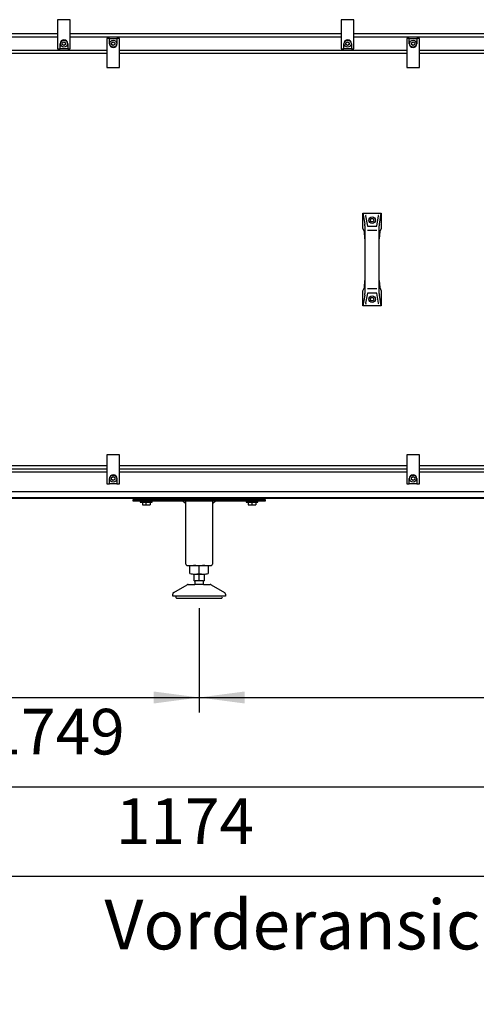
# Model space of a CAD drawing. Units: millimetres. Extents: x -16053 to -2105, y 3345 to 12666.
# Drawn here: x -11539 to -10848, y 8900 to 10388 of the extents above; entities that cross this region are included whole.
import ezdxf

# ---------------------------------------------------------------- set-up
doc = ezdxf.new("R2010")
doc.units = ezdxf.units.MM
doc.layers.add('1', color=7, linetype='Continuous')
doc.styles.add('CONVERTER_19', font='txt.shx', dxfattribs={"width": 0.9})
doc.styles.add('CONVERTER_21', font='ARIAL.TTF', dxfattribs={"width": 1.2})
doc.dimstyles.new('ME10_DIM_60', dxfattribs={"dimtxt": 69, "dimasz": 69, "dimexe": 22.5, "dimexo": 15, "dimgap": 27, "dimtad": 1, "dimdec": 0, "dimdsep": 46, "dimtxsty": 'CONVERTER_19', "dimsah": 1, "dimcen": 0.09, "dimclrd": 6, "dimclre": 6, "dimclrt": 3, "dimadec": 0, "dimazin": 0, "dimtfac": 1, "dimtdec": 4, "dimtix": 1, "dimtmove": 0, "dimatfit": 3, "dimfxl": 1, "dimtolj": 1, "dimtzin": 0, "dimarcsym": 0})
doc.dimstyles.new('ME10_DIM_61', dxfattribs={"dimtxt": 69, "dimasz": 69, "dimexe": 22.5, "dimexo": 15, "dimgap": 27, "dimtad": 1, "dimdec": 0, "dimdsep": 46, "dimtxsty": 'CONVERTER_19', "dimsah": 1, "dimcen": 0.09, "dimclrd": 6, "dimclre": 6, "dimclrt": 3, "dimadec": 0, "dimazin": 0, "dimtfac": 1, "dimtdec": 4, "dimtix": 1, "dimtmove": 0, "dimatfit": 3, "dimfxl": 1, "dimtolj": 1, "dimtzin": 0, "dimarcsym": 0})
doc.dimstyles.new('ME10_DIM_65', dxfattribs={"dimtxt": 69, "dimasz": 69, "dimexe": 22.5, "dimexo": 15, "dimgap": 27, "dimtad": 1, "dimdec": 0, "dimdsep": 46, "dimtxsty": 'CONVERTER_19', "dimsah": 1, "dimcen": 0.09, "dimclrd": 6, "dimclre": 6, "dimclrt": 3, "dimadec": 0, "dimazin": 0, "dimtfac": 1, "dimtdec": 4, "dimtix": 1, "dimtmove": 0, "dimatfit": 3, "dimfxl": 1, "dimtolj": 1, "dimtzin": 0, "dimarcsym": 0})
doc.dimstyles.new('ME10_DIM_72', dxfattribs={"dimtxt": 69, "dimasz": 69, "dimexe": 22.5, "dimexo": 15, "dimgap": 27, "dimtad": 1, "dimdec": 0, "dimdsep": 46, "dimtxsty": 'CONVERTER_19', "dimsah": 1, "dimcen": 0.09, "dimclrd": 6, "dimclre": 6, "dimclrt": 3, "dimadec": 0, "dimazin": 0, "dimtfac": 1, "dimtdec": 4, "dimtix": 1, "dimtmove": 0, "dimatfit": 3, "dimfxl": 1, "dimtolj": 1, "dimtzin": 0, "dimarcsym": 0})

# ---------------------------------------------------------------- blocks, each defined once
blk = doc.blocks.new('*D55')
at = {"layer": '1', "color": 6, "linetype": 'Continuous'}
for p, q in [((-11267.4, 9498.5), (-11267.4, 9341)), ((-12367.4, 9498), (-12367.4, 9341)), ((-12367.4, 9363.5), (-11267.4, 9363.5))]:
    blk.add_line(p, q, dxfattribs=at)
at = {"layer": '1', "color": 6}
for points in [[(-12298.4, 9372.6), (-12298.4, 9354.4), (-12367.4, 9363.5)], [(-11336.4, 9354.4), (-11336.4, 9372.6), (-11267.4, 9363.5)]]:
    blk.add_solid(points, dxfattribs=at)
at = {"layer": '1', "color": 3, "insert": (-11894, 9390.8), "char_height": 69, "attachment_point": 7, "rotation": 0.0001, "line_spacing_factor": 0.454545, "style": 'CONVERTER_19'}
blk.add_mtext('1100', dxfattribs=at)
blk = doc.blocks.new('*D56')
at = {"layer": '1', "color": 6, "linetype": 'Continuous'}
for p, q in [((-10668, 9773.9), (-10668, 9506.3)), ((-12417.5, 9660.1), (-12417.5, 9206)), ((-10668, 9243.3), (-10668, 9206)), ((-12417.5, 9228.5), (-10668, 9228.5))]:
    blk.add_line(p, q, dxfattribs=at)
at = {"layer": '1', "color": 6}
for points in [[(-12348.5, 9237.6), (-12348.5, 9219.4), (-12417.5, 9228.5)], [(-10737, 9219.4), (-10737, 9237.6), (-10668, 9228.5)]]:
    blk.add_solid(points, dxfattribs=at)
at = {"layer": '1', "color": 3, "insert": (-11589, 9255.8), "char_height": 69, "attachment_point": 7, "rotation": 0.0001, "line_spacing_factor": 0.454545, "style": 'CONVERTER_19'}
blk.add_mtext('1749', dxfattribs=at)
blk = doc.blocks.new('*D60')
at = {"layer": '1', "color": 6, "linetype": 'Continuous'}
for p, q in [((-11267.4, 9498.5), (-11267.4, 9341)), ((-10167.4, 9498), (-10167.4, 9341)), ((-11267.4, 9363.5), (-10167.4, 9363.5))]:
    blk.add_line(p, q, dxfattribs=at)
at = {"layer": '1', "color": 6}
for points in [[(-11198.4, 9372.6), (-11198.4, 9354.4), (-11267.4, 9363.5)], [(-10236.4, 9354.4), (-10236.4, 9372.6), (-10167.4, 9363.5)]]:
    blk.add_solid(points, dxfattribs=at)
at = {"layer": '1', "color": 3, "insert": (-10794, 9390.8), "char_height": 69, "attachment_point": 7, "rotation": 0.0001, "line_spacing_factor": 0.454545, "style": 'CONVERTER_19'}
blk.add_mtext('1100', dxfattribs=at)
blk = doc.blocks.new('*D67')
at = {"layer": '1', "color": 6, "linetype": 'Continuous'}
for p, q in [((-11903.2, 9707.6), (-11903.2, 9459.8)), ((-10729.1, 9707.6), (-10729.1, 9466.5)), ((-11903.2, 9341.7), (-11903.2, 9251.9)), ((-10729.1, 9339.1), (-10729.1, 9256.5)), ((-11903.2, 9205.2), (-11903.2, 9071)), ((-10729.1, 9203.7), (-10729.1, 9071)), ((-11903.2, 9093.5), (-10729.1, 9093.5))]:
    blk.add_line(p, q, dxfattribs=at)
at = {"layer": '1', "color": 6}
for points in [[(-11834.2, 9102.6), (-11834.2, 9084.4), (-11903.2, 9093.5)], [(-10798.1, 9084.4), (-10798.1, 9102.6), (-10729.1, 9093.5)]]:
    blk.add_solid(points, dxfattribs=at)
at = {"layer": '1', "color": 3, "insert": (-11393.4, 9120.5), "char_height": 69, "attachment_point": 7, "rotation": 0.0001, "line_spacing_factor": 0.454545, "style": 'CONVERTER_19'}
blk.add_mtext('1174', dxfattribs=at)

msp = doc.modelspace()

# ---------------------------------------------------------------- hatches: boundary and pattern name
at = {"layer": '1', "linetype": 'Continuous'}
h = msp.add_hatch(dxfattribs=at)
h.set_pattern_fill('CUSTOM39', color=6, scale=50, angle=45, pattern_type=2)
h.set_pattern_definition([(45, (688.026, 672.73), (-70.71068, 6e-15), [])])
h.paths.add_polyline_path([(-12522.95, 7844.74), (-12522.95, 6694.74), (-11385.71, 6694.74), (-10014.05, 6694.74), (-10014.05, 7844.74), (-11135.71, 7844.74)])
edge = h.paths.add_edge_path(flags=16)
edge.add_line((-10841.66, 7838.34), (-10855.25, 7838.34))
edge.add_arc((-10855.25, 7836.09), 2.25, 90, 184.76364)
edge.add_line((-10857.49, 7835.91), (-10855.6, 7813.2))
edge.add_line((-10855.6, 7813.2), (-10855.97, 7810.44))
edge.add_line((-10855.97, 7810.44), (-10840.94, 7810.44))
edge.add_line((-10840.94, 7810.44), (-10841.31, 7813.2))
edge.add_line((-10841.31, 7813.2), (-10839.42, 7835.91))
edge.add_arc((-10841.66, 7836.09), 2.25, 355.23636, 450)
edge = h.paths.add_edge_path(flags=16)
edge.add_line((-11782.16, 7838.34), (-11795.75, 7838.34))
edge.add_arc((-11795.75, 7836.09), 2.25, 90, 184.76364)
edge.add_line((-11797.99, 7835.91), (-11796.1, 7813.2))
edge.add_line((-11796.1, 7813.2), (-11796.47, 7810.44))
edge.add_line((-11796.47, 7810.44), (-11781.44, 7810.44))
edge.add_line((-11781.44, 7810.44), (-11781.81, 7813.2))
edge.add_line((-11781.81, 7813.2), (-11779.92, 7835.91))
edge.add_arc((-11782.16, 7836.09), 2.25, 355.23636, 450)
edge = h.paths.add_edge_path(flags=16)
edge.add_line((-11014.99, 7835.91), (-11013.1, 7813.2))
edge.add_line((-11013.1, 7813.2), (-11013.47, 7810.44))
edge.add_line((-11013.47, 7810.44), (-10998.44, 7810.44))
edge.add_line((-10998.44, 7810.44), (-10998.81, 7813.2))
edge.add_line((-10998.81, 7813.2), (-10996.92, 7835.91))
edge.add_arc((-10999.16, 7836.09), 2.25, 355.23636, 450)
edge.add_line((-10999.16, 7838.34), (-11012.75, 7838.34))
edge.add_arc((-11012.75, 7836.09), 2.25, 90, 184.76364)
edge = h.paths.add_edge_path(flags=16)
edge.add_arc((-12015.85, 7836.34), 5.25, 0, 360)
edge = h.paths.add_edge_path(flags=16)
edge.add_arc((-10165.45, 7836.34), 5.25, 0, 360)
h.paths.add_polyline_path([(-11211.58, 3344.67), (-11211.58, 10679.67), (-11459.14, 10679.67), (-11459.14, 3344.67)], flags=16)
h.paths.add_polyline_path([(-11211.58, 3344.67), (-11211.58, 10679.67), (-11459.14, 10679.67), (-11459.14, 3344.67)], flags=16)
h.paths.add_polyline_path([(-11211.58, 3344.67), (-11211.58, 10679.67), (-11459.14, 10679.67), (-11459.14, 3344.67)], flags=16)
h.paths.add_polyline_path([(-11211.58, 3344.67), (-11211.58, 10679.67), (-11459.14, 10679.67), (-11459.14, 3344.67)], flags=16)
h.paths.add_polyline_path([(-11136.85, 6797.99), (-11136.85, 7742.99), (-11384.41, 7742.99), (-11384.41, 6797.99)], flags=16)
h.paths.add_polyline_path([(-11136.85, 6797.99), (-11136.85, 7742.99), (-11384.41, 7742.99), (-11384.41, 6797.99)], flags=16)
h.paths.add_polyline_path([(-11136.85, 6797.99), (-11136.85, 7742.99), (-11384.41, 7742.99), (-11384.41, 6797.99)], flags=16)
h.paths.add_polyline_path([(-11136.85, 6797.99), (-11136.85, 7742.99), (-11384.41, 7742.99), (-11384.41, 6797.99)], flags=16)
h.paths.add_polyline_path([(-11136.85, 6797.99), (-11136.85, 7742.99), (-11384.41, 7742.99), (-11384.41, 6797.99)], flags=16)
h.paths.add_polyline_path([(-11136.85, 6797.99), (-11136.85, 7742.99), (-11384.41, 7742.99), (-11384.41, 6797.99)], flags=16)
h.paths.add_polyline_path([(-11136.85, 6797.99), (-11136.85, 7742.99), (-11384.41, 7742.99), (-11384.41, 6797.99)], flags=16)
h.paths.add_polyline_path([(-11136.85, 6797.99), (-11136.85, 7742.99), (-11384.41, 7742.99), (-11384.41, 6797.99)], flags=16)
h.paths.add_polyline_path([(-11136.85, 6797.99), (-11136.85, 7742.99), (-11384.41, 7742.99), (-11384.41, 6797.99)], flags=16)
h.paths.add_polyline_path([(-11136.85, 6797.99), (-11136.85, 7742.99), (-11384.41, 7742.99), (-11384.41, 6797.99)], flags=16)
h.paths.add_polyline_path([(-11136.85, 6797.99), (-11136.85, 7742.99), (-11384.41, 7742.99), (-11384.41, 6797.99)], flags=16)
h.paths.add_polyline_path([(-11136.85, 6797.99), (-11136.85, 7742.99), (-11384.41, 7742.99), (-11384.41, 6797.99)], flags=16)
h.paths.add_polyline_path([(-11136.85, 6797.99), (-11136.85, 7742.99), (-11384.41, 7742.99), (-11384.41, 6797.99)], flags=16)
h.paths.add_polyline_path([(-11136.85, 6797.99), (-11136.85, 7742.99), (-11384.41, 7742.99), (-11384.41, 6797.99)], flags=16)
h.paths.add_polyline_path([(-11136.85, 6797.99), (-11136.85, 7742.99), (-11384.41, 7742.99), (-11384.41, 6797.99)], flags=16)
h.paths.add_polyline_path([(-11136.85, 6797.99), (-11136.85, 7742.99), (-11384.41, 7742.99), (-11384.41, 6797.99)], flags=16)
h.paths.add_polyline_path([(-11136.85, 6797.99), (-11136.85, 7742.99), (-11384.41, 7742.99), (-11384.41, 6797.99)], flags=16)
h.paths.add_polyline_path([(-11136.85, 6797.99), (-11136.85, 7742.99), (-11384.41, 7742.99), (-11384.41, 6797.99)], flags=16)
h.paths.add_polyline_path([(-11136.85, 6797.99), (-11136.85, 7742.99), (-11384.41, 7742.99), (-11384.41, 6797.99)], flags=16)
h.paths.add_polyline_path([(-11136.85, 6797.99), (-11136.85, 7742.99), (-11384.41, 7742.99), (-11384.41, 6797.99)], flags=16)
h.paths.add_polyline_path([(-11136.85, 6797.99), (-11136.85, 7742.99), (-11384.41, 7742.99), (-11384.41, 6797.99)], flags=16)
h.paths.add_polyline_path([(-11136.85, 6797.99), (-11136.85, 7742.99), (-11384.41, 7742.99), (-11384.41, 6797.99)], flags=16)
h.paths.add_polyline_path([(-11136.85, 6797.99), (-11136.85, 7742.99), (-11384.41, 7742.99), (-11384.41, 6797.99)], flags=16)
h.paths.add_polyline_path([(-11136.85, 6797.99), (-11136.85, 7742.99), (-11384.41, 7742.99), (-11384.41, 6797.99)], flags=16)
h.paths.add_polyline_path([(-11136.85, 6797.99), (-11136.85, 7742.99), (-11384.41, 7742.99), (-11384.41, 6797.99)], flags=16)
h.paths.add_polyline_path([(-11136.85, 6797.99), (-11136.85, 7742.99), (-11384.41, 7742.99), (-11384.41, 6797.99)], flags=16)
h.paths.add_polyline_path([(-11136.85, 6797.99), (-11136.85, 7742.99), (-11384.41, 7742.99), (-11384.41, 6797.99)], flags=16)
h.paths.add_polyline_path([(-11136.85, 6797.99), (-11136.85, 7742.99), (-11384.41, 7742.99), (-11384.41, 6797.99)], flags=16)
h.paths.add_polyline_path([(-11136.85, 6797.99), (-11136.85, 7742.99), (-11384.41, 7742.99), (-11384.41, 6797.99)], flags=16)
h.paths.add_polyline_path([(-11136.85, 6797.99), (-11136.85, 7742.99), (-11384.41, 7742.99), (-11384.41, 6797.99)], flags=16)
h.paths.add_polyline_path([(-11136.85, 6797.99), (-11136.85, 7742.99), (-11384.41, 7742.99), (-11384.41, 6797.99)], flags=16)
h.paths.add_polyline_path([(-11136.85, 6797.99), (-11136.85, 7742.99), (-11384.41, 7742.99), (-11384.41, 6797.99)], flags=16)
h.paths.add_polyline_path([(-11136.85, 6797.99), (-11136.85, 7742.99), (-11384.41, 7742.99), (-11384.41, 6797.99)], flags=16)
h.paths.add_polyline_path([(-12697.72, 7340.22), (-11695.35, 7340.22), (-11695.35, 7518.18), (-12697.72, 7518.18)], flags=16)
h.paths.add_polyline_path([(-12697.72, 7340.22), (-11695.35, 7340.22), (-11695.35, 7518.18), (-12697.72, 7518.18)], flags=16)
h.paths.add_polyline_path([(-12697.72, 7340.22), (-11695.35, 7340.22), (-11695.35, 7518.18), (-12697.72, 7518.18)], flags=16)
h.paths.add_polyline_path([(-12697.72, 7340.22), (-11695.35, 7340.22), (-11695.35, 7518.18), (-12697.72, 7518.18)], flags=16)
h.paths.add_polyline_path([(-12697.72, 7340.22), (-11695.35, 7340.22), (-11695.35, 7518.18), (-12697.72, 7518.18)], flags=16)
h.paths.add_polyline_path([(-12697.72, 7340.22), (-11695.35, 7340.22), (-11695.35, 7518.18), (-12697.72, 7518.18)], flags=16)
h.paths.add_polyline_path([(-12697.72, 7340.22), (-11695.35, 7340.22), (-11695.35, 7518.18), (-12697.72, 7518.18)], flags=16)
h.paths.add_polyline_path([(-12697.72, 7340.22), (-11695.35, 7340.22), (-11695.35, 7518.18), (-12697.72, 7518.18)], flags=16)
h.paths.add_polyline_path([(-12697.72, 7340.22), (-11695.35, 7340.22), (-11695.35, 7518.18), (-12697.72, 7518.18)], flags=16)
h.paths.add_polyline_path([(-12697.72, 7340.22), (-11695.35, 7340.22), (-11695.35, 7518.18), (-12697.72, 7518.18)], flags=16)
h.paths.add_polyline_path([(-12697.72, 7340.22), (-11695.35, 7340.22), (-11695.35, 7518.18), (-12697.72, 7518.18)], flags=16)
h.paths.add_polyline_path([(-12697.72, 7340.22), (-11695.35, 7340.22), (-11695.35, 7518.18), (-12697.72, 7518.18)], flags=16)
h.paths.add_polyline_path([(-12697.72, 7340.22), (-11695.35, 7340.22), (-11695.35, 7518.18), (-12697.72, 7518.18)], flags=16)
h.paths.add_polyline_path([(-12697.72, 7340.22), (-11695.35, 7340.22), (-11695.35, 7518.18), (-12697.72, 7518.18)], flags=16)
h.paths.add_polyline_path([(-12697.72, 7340.22), (-11695.35, 7340.22), (-11695.35, 7518.18), (-12697.72, 7518.18)], flags=16)
h.paths.add_polyline_path([(-12697.72, 7340.22), (-11695.35, 7340.22), (-11695.35, 7518.18), (-12697.72, 7518.18)], flags=16)
h.paths.add_polyline_path([(-12697.72, 7340.22), (-11695.35, 7340.22), (-11695.35, 7518.18), (-12697.72, 7518.18)], flags=16)
h.paths.add_polyline_path([(-12697.72, 7340.22), (-11695.35, 7340.22), (-11695.35, 7518.18), (-12697.72, 7518.18)], flags=16)
h.paths.add_polyline_path([(-12697.72, 7340.22), (-11695.35, 7340.22), (-11695.35, 7518.18), (-12697.72, 7518.18)], flags=16)
h.paths.add_polyline_path([(-12697.72, 7340.22), (-11695.35, 7340.22), (-11695.35, 7518.18), (-12697.72, 7518.18)], flags=16)
h.paths.add_polyline_path([(-12697.72, 7340.22), (-11695.35, 7340.22), (-11695.35, 7518.18), (-12697.72, 7518.18)], flags=16)
h.paths.add_polyline_path([(-12697.72, 7340.22), (-11695.35, 7340.22), (-11695.35, 7518.18), (-12697.72, 7518.18)], flags=16)
h.paths.add_polyline_path([(-12697.72, 7340.22), (-11695.35, 7340.22), (-11695.35, 7518.18), (-12697.72, 7518.18)], flags=16)
h.paths.add_polyline_path([(-12697.72, 7340.22), (-11695.35, 7340.22), (-11695.35, 7518.18), (-12697.72, 7518.18)], flags=16)
h.paths.add_polyline_path([(-12530.47, 7168.22), (-11710.35, 7168.22), (-11710.35, 7346.18), (-12530.47, 7346.18)], flags=16)
h.paths.add_polyline_path([(-12530.47, 7168.22), (-11710.35, 7168.22), (-11710.35, 7346.18), (-12530.47, 7346.18)], flags=16)
h.paths.add_polyline_path([(-12530.47, 7168.22), (-11710.35, 7168.22), (-11710.35, 7346.18), (-12530.47, 7346.18)], flags=16)
h.paths.add_polyline_path([(-12530.47, 7168.22), (-11710.35, 7168.22), (-11710.35, 7346.18), (-12530.47, 7346.18)], flags=16)
h.paths.add_polyline_path([(-12530.47, 7168.22), (-11710.35, 7168.22), (-11710.35, 7346.18), (-12530.47, 7346.18)], flags=16)
h.paths.add_polyline_path([(-12530.47, 7168.22), (-11710.35, 7168.22), (-11710.35, 7346.18), (-12530.47, 7346.18)], flags=16)
h.paths.add_polyline_path([(-12530.47, 7168.22), (-11710.35, 7168.22), (-11710.35, 7346.18), (-12530.47, 7346.18)], flags=16)
h.paths.add_polyline_path([(-12530.47, 7168.22), (-11710.35, 7168.22), (-11710.35, 7346.18), (-12530.47, 7346.18)], flags=16)
h.paths.add_polyline_path([(-12530.47, 7168.22), (-11710.35, 7168.22), (-11710.35, 7346.18), (-12530.47, 7346.18)], flags=16)
h.paths.add_polyline_path([(-12530.47, 7168.22), (-11710.35, 7168.22), (-11710.35, 7346.18), (-12530.47, 7346.18)], flags=16)
h.paths.add_polyline_path([(-12530.47, 7168.22), (-11710.35, 7168.22), (-11710.35, 7346.18), (-12530.47, 7346.18)], flags=16)
h.paths.add_polyline_path([(-12530.47, 7168.22), (-11710.35, 7168.22), (-11710.35, 7346.18), (-12530.47, 7346.18)], flags=16)
h.paths.add_polyline_path([(-12530.47, 7168.22), (-11710.35, 7168.22), (-11710.35, 7346.18), (-12530.47, 7346.18)], flags=16)
h.paths.add_polyline_path([(-12530.47, 7168.22), (-11710.35, 7168.22), (-11710.35, 7346.18), (-12530.47, 7346.18)], flags=16)
h.paths.add_polyline_path([(-12530.47, 7168.22), (-11710.35, 7168.22), (-11710.35, 7346.18), (-12530.47, 7346.18)], flags=16)
h.paths.add_polyline_path([(-12530.47, 7168.22), (-11710.35, 7168.22), (-11710.35, 7346.18), (-12530.47, 7346.18)], flags=16)
h.paths.add_polyline_path([(-12530.47, 7168.22), (-11710.35, 7168.22), (-11710.35, 7346.18), (-12530.47, 7346.18)], flags=16)
h.paths.add_polyline_path([(-12530.47, 7168.22), (-11710.35, 7168.22), (-11710.35, 7346.18), (-12530.47, 7346.18)], flags=16)
h.paths.add_polyline_path([(-12530.47, 7168.22), (-11710.35, 7168.22), (-11710.35, 7346.18), (-12530.47, 7346.18)], flags=16)
h.paths.add_polyline_path([(-12530.47, 7168.22), (-11710.35, 7168.22), (-11710.35, 7346.18), (-12530.47, 7346.18)], flags=16)
h.paths.add_polyline_path([(-12530.47, 7168.22), (-11710.35, 7168.22), (-11710.35, 7346.18), (-12530.47, 7346.18)], flags=16)
h.paths.add_polyline_path([(-12530.47, 7168.22), (-11710.35, 7168.22), (-11710.35, 7346.18), (-12530.47, 7346.18)], flags=16)
h.paths.add_polyline_path([(-12530.47, 7168.22), (-11710.35, 7168.22), (-11710.35, 7346.18), (-12530.47, 7346.18)], flags=16)
h.paths.add_polyline_path([(-12530.47, 7168.22), (-11710.35, 7168.22), (-11710.35, 7346.18), (-12530.47, 7346.18)], flags=16)
h.paths.add_polyline_path([(-12530.47, 7168.22), (-11710.35, 7168.22), (-11710.35, 7346.18), (-12530.47, 7346.18)], flags=16)
h.paths.add_polyline_path([(-12530.47, 7168.22), (-11710.35, 7168.22), (-11710.35, 7346.18), (-12530.47, 7346.18)], flags=16)
h.paths.add_polyline_path([(-12530.47, 7168.22), (-11710.35, 7168.22), (-11710.35, 7346.18), (-12530.47, 7346.18)], flags=16)
h.paths.add_polyline_path([(-11896.22, 7820.41), (-11896.22, 7831.08), (-11907.72, 7831.08), (-11907.72, 7820.41)], flags=16)
h.paths.add_polyline_path([(-11846.7, 7825.94), (-11846.7, 7836.61), (-11858.2, 7836.61), (-11858.2, 7825.94)], flags=16)
h.paths.add_polyline_path([(-11037.2, 7820.74), (-11037.2, 7831.41), (-11048.7, 7831.41), (-11048.7, 7820.74)], flags=16)
h.paths.add_polyline_path([(-10938.2, 7820.74), (-10938.2, 7831.41), (-10949.7, 7831.41), (-10949.7, 7820.74)], flags=16)
h.paths.add_polyline_path([(-10608.2, 7820.74), (-10608.2, 7831.41), (-10619.7, 7831.41), (-10619.7, 7820.74)], flags=16)

# ---------------------------------------------------------------- linework, layer by layer
at = {"layer": '1', "color": 6, "linetype": 'Continuous'}
for p, q in [((-11481.45, 10388.08), (-11481.45, 10344.08)), ((-11462.45, 10388.08), (-11481.45, 10388.08)), ((-11462.45, 10344.08), (-11462.45, 10388.08)), ((-11033.45, 10388.08), (-11052.45, 10388.08)), ((-11052.45, 10388.08), (-11052.45, 10344.08)), ((-11033.45, 10344.08), (-11033.45, 10388.08)), ((-11481.45, 10362.08), (-11891.45, 10362.08)), ((-11052.45, 10362.08), (-11462.45, 10362.08)), ((-10623.45, 10362.08), (-11033.45, 10362.08)), ((-11477.7, 10344.08), (-11477.7, 10352.08)), ((-11474.45, 10353.52), (-11471.95, 10354.97)), ((-11474.45, 10350.63), (-11474.45, 10353.52)), ((-11471.95, 10349.19), (-11474.45, 10350.63)), ((-11471.95, 10354.97), (-11469.45, 10353.52)), ((-11469.45, 10350.63), (-11471.95, 10349.19)), ((-11469.45, 10353.52), (-11469.45, 10350.63)), ((-11466.2, 10352.08), (-11466.2, 10344.08)), ((-11406.95, 10360.08), (-11406.95, 10316.08)), ((-11403.2, 10360.08), (-11406.95, 10360.08)), ((-11403.2, 10352.08), (-11403.2, 10360.08)), ((-11403.2, 10360.08), (-11391.7, 10360.08)), ((-11399.95, 10353.52), (-11397.45, 10354.97)), ((-11399.95, 10350.63), (-11399.95, 10353.52)), ((-11397.45, 10349.19), (-11399.95, 10350.63)), ((-11397.45, 10354.97), (-11394.95, 10353.52)), ((-11394.95, 10350.63), (-11397.45, 10349.19)), ((-11394.95, 10353.52), (-11394.95, 10350.63)), ((-11391.7, 10360.08), (-11391.7, 10352.08)), ((-11387.95, 10360.08), (-11391.7, 10360.08)), ((-11387.95, 10316.08), (-11387.95, 10360.08)), ((-11048.7, 10344.08), (-11048.7, 10352.08)), ((-11045.45, 10353.52), (-11042.95, 10354.97)), ((-11045.45, 10350.63), (-11045.45, 10353.52)), ((-11042.95, 10349.19), (-11045.45, 10350.63)), ((-11042.95, 10354.97), (-11040.45, 10353.52)), ((-11040.45, 10350.63), (-11042.95, 10349.19)), ((-11040.45, 10353.52), (-11040.45, 10350.63)), ((-11037.2, 10352.08), (-11037.2, 10344.08)), ((-10949.7, 10360.08), (-10953.45, 10360.08)), ((-10953.45, 10360.08), (-10953.45, 10316.08)), ((-10949.7, 10360.08), (-10938.2, 10360.08)), ((-10949.7, 10352.08), (-10949.7, 10360.08)), ((-10946.45, 10353.52), (-10943.95, 10354.97)), ((-10946.45, 10350.63), (-10946.45, 10353.52)), ((-10943.95, 10349.19), (-10946.45, 10350.63)), ((-10943.95, 10354.97), (-10941.45, 10353.52)), ((-10941.45, 10350.63), (-10943.95, 10349.19)), ((-10941.45, 10353.52), (-10941.45, 10350.63)), ((-10934.45, 10360.08), (-10938.2, 10360.08)), ((-10938.2, 10360.08), (-10938.2, 10352.08)), ((-10934.45, 10316.08), (-10934.45, 10360.08)), ((-11841.45, 10342.08), (-11406.95, 10342.08)), ((-11481.45, 10344.08), (-11477.7, 10344.08)), ((-11466.2, 10344.08), (-11477.7, 10344.08)), ((-11466.2, 10344.08), (-11462.45, 10344.08)), ((-11387.95, 10342.08), (-10953.45, 10342.08)), ((-11052.45, 10344.08), (-11048.7, 10344.08)), ((-11037.2, 10344.08), (-11048.7, 10344.08)), ((-11037.2, 10344.08), (-11033.45, 10344.08)), ((-10934.45, 10342.08), (-10673.45, 10342.08)), ((-11406.95, 10316.08), (-11387.95, 10316.08)), ((-10953.45, 10316.08), (-10934.45, 10316.08)), ((-11019.95, 10095.58), (-11017.08, 10079.23)), ((-10994.83, 10079.23), (-10991.95, 10095.58)), ((-11015.78, 10091.54), (-11013.07, 10076.13)), ((-11008.84, 10085.33), (-11007.4, 10087.83)), ((-11007.4, 10082.83), (-11008.84, 10085.33)), ((-11007.4, 10087.83), (-11004.51, 10087.83)), ((-11004.51, 10082.83), (-11007.4, 10082.83)), ((-11004.51, 10087.83), (-11003.07, 10085.33)), ((-11003.07, 10085.33), (-11004.51, 10082.83)), ((-10998.84, 10076.13), (-10996.13, 10091.54)), ((-11016.86, 10076.63), (-11016.86, 10056.98)), ((-11013.07, 10070), (-10998.84, 10070)), ((-10995.05, 10056.98), (-10995.05, 10076.63)), ((-11016.86, 9994.18), (-11016.86, 9974.52)), ((-10995.05, 9974.52), (-10995.05, 9994.18)), ((-11013.07, 9975.03), (-11015.78, 9959.61)), ((-10998.84, 9981.15), (-11013.07, 9981.15)), ((-10996.13, 9959.61), (-10998.84, 9975.03)), ((-11017.08, 9971.93), (-11019.95, 9955.58)), ((-11008.84, 9965.83), (-11007.4, 9968.33)), ((-11007.4, 9963.33), (-11008.84, 9965.83)), ((-11007.4, 9968.33), (-11004.51, 9968.33)), ((-11004.51, 9963.33), (-11007.4, 9963.33)), ((-11004.51, 9968.33), (-11003.07, 9965.83)), ((-11003.07, 9965.83), (-11004.51, 9963.33)), ((-10991.95, 9955.58), (-10994.83, 9971.93)), ((-11387.95, 9730.58), (-11406.95, 9730.58)), ((-11406.95, 9730.58), (-11406.95, 9686.58)), ((-11387.95, 9686.58), (-11387.95, 9730.58)), ((-10953.45, 9730.58), (-10953.45, 9686.58)), ((-10934.45, 9730.58), (-10953.45, 9730.58)), ((-10934.45, 9686.58), (-10934.45, 9730.58)), ((-11406.95, 9708.83), (-11821.45, 9708.83)), ((-10953.45, 9708.83), (-11387.95, 9708.83)), ((-10762.19, 9708.83), (-10934.45, 9708.83)), ((-11406.95, 9704.33), (-11821.45, 9704.33)), ((-11403.2, 9686.58), (-11403.2, 9694.58)), ((-11399.95, 9696.02), (-11397.45, 9697.47)), ((-11399.95, 9693.13), (-11399.95, 9696.02)), ((-11397.45, 9691.69), (-11399.95, 9693.13)), ((-11397.45, 9697.47), (-11394.95, 9696.02)), ((-11394.95, 9693.13), (-11397.45, 9691.69)), ((-11394.95, 9696.02), (-11394.95, 9693.13)), ((-11391.7, 9694.58), (-11391.7, 9686.58)), ((-10953.45, 9704.33), (-11387.95, 9704.33)), ((-10949.7, 9686.58), (-10949.7, 9694.58)), ((-10946.45, 9696.02), (-10943.95, 9697.47)), ((-10946.45, 9693.13), (-10946.45, 9696.02)), ((-10943.95, 9691.69), (-10946.45, 9693.13)), ((-10943.95, 9697.47), (-10941.45, 9696.02)), ((-10941.45, 9693.13), (-10943.95, 9691.69)), ((-10941.45, 9696.02), (-10941.45, 9693.13)), ((-10938.2, 9694.58), (-10938.2, 9686.58)), ((-10756.79, 9704.33), (-10934.45, 9704.33)), ((-11406.95, 9686.58), (-11403.2, 9686.58)), ((-11391.7, 9686.58), (-11403.2, 9686.58)), ((-11391.7, 9686.58), (-11387.95, 9686.58)), ((-10953.45, 9686.58), (-10949.7, 9686.58)), ((-10938.2, 9686.58), (-10949.7, 9686.58)), ((-10938.2, 9686.58), (-10934.45, 9686.58)), ((-10127.34, 9665.58), (-12407.57, 9665.58)), ((-12373.2, 9675.18), (-10161.7, 9675.18)), ((-11367.45, 9663.08), (-11167.45, 9663.08)), ((-11367.45, 9660.58), (-11367.45, 9663.08)), ((-11353.95, 9664.58), (-11353.95, 9663.08)), ((-11340.95, 9663.08), (-11340.95, 9664.58)), ((-11193.95, 9664.58), (-11193.95, 9663.08)), ((-11180.95, 9663.08), (-11180.95, 9664.58)), ((-11167.45, 9663.08), (-11167.45, 9660.58)), ((-11167.45, 9660.58), (-11367.45, 9660.58)), ((-11356.45, 9660.58), (-11356.45, 9658.98)), ((-11356.45, 9658.98), (-11338.45, 9658.98)), ((-11353.23, 9658.7), (-11353.23, 9654.85)), ((-11347.45, 9654.85), (-11347.45, 9658.7)), ((-11341.68, 9658.7), (-11341.68, 9654.85)), ((-11338.45, 9658.98), (-11338.45, 9660.58)), ((-11287.45, 9656.07), (-11292.45, 9661.07)), ((-11242.45, 9661.07), (-11247.45, 9656.07)), ((-11196.45, 9660.58), (-11196.45, 9658.98)), ((-11196.45, 9658.98), (-11178.45, 9658.98)), ((-11193.23, 9658.7), (-11193.23, 9654.85)), ((-11187.45, 9654.85), (-11187.45, 9658.7)), ((-11181.68, 9658.7), (-11181.68, 9654.85)), ((-11178.45, 9658.98), (-11178.45, 9660.58)), ((-11267.45, 9551.15), (-11267.45, 9562.01)), ((-11274.96, 9550.08), (-11259.95, 9550.08)), ((-11267.45, 9540.08), (-11267.45, 9550.08)), ((-11260.96, 9534.49), (-11273.95, 9534.49)), ((-11261.45, 9540.08), (-11273.45, 9540.08)), ((-11232.45, 9516.49), (-11302.45, 9516.49))]:
    msp.add_line(p, q, dxfattribs=at)
at = {"layer": '1', "color": 1, "linetype": 'Continuous'}
for p, q in [((-11481.45, 10367.08), (-11891.45, 10367.08)), ((-11052.45, 10367.08), (-11462.45, 10367.08)), ((-10623.45, 10367.08), (-11033.45, 10367.08)), ((-11841.45, 10337.58), (-11406.95, 10337.58)), ((-11387.95, 10337.58), (-10953.45, 10337.58)), ((-10934.45, 10337.58), (-10808.45, 10337.58)), ((-11019.95, 10072.6), (-11019.95, 10095.58)), ((-11019.95, 10095.58), (-10991.95, 10095.58)), ((-10991.95, 10095.58), (-10991.95, 10072.6)), ((-11017.58, 10067.92), (-11019.95, 10072.6)), ((-11016.86, 10056.98), (-11017.58, 10067.92)), ((-11013.07, 10076.13), (-10998.84, 10076.13)), ((-10994.33, 10067.92), (-10995.05, 10056.98)), ((-10991.95, 10072.6), (-10994.33, 10067.92)), ((-11016.86, 10056.98), (-11016.86, 9994.18)), ((-10995.05, 9994.18), (-10995.05, 10056.98)), ((-11017.58, 9983.24), (-11016.86, 9994.18)), ((-10995.05, 9994.18), (-10994.33, 9983.24)), ((-11019.95, 9978.55), (-11017.58, 9983.24)), ((-11019.95, 9955.58), (-11019.95, 9978.55)), ((-10998.84, 9975.03), (-11013.07, 9975.03)), ((-10994.33, 9983.24), (-10991.95, 9978.55)), ((-10991.95, 9978.55), (-10991.95, 9955.58)), ((-10991.95, 9955.58), (-11019.95, 9955.58)), ((-11406.95, 9713.58), (-11821.45, 9713.58)), ((-10953.45, 9713.58), (-11387.95, 9713.58)), ((-10808.45, 9713.58), (-10934.45, 9713.58))]:
    msp.add_line(p, q, dxfattribs=at)
at = {"layer": '1', "color": 3, "linetype": 'Continuous'}
msp.add_line((-10128, 9664.58), (-12406.91, 9664.58), dxfattribs=at)
at = {"layer": '1', "color": 2, "linetype": 'Continuous'}
for p, q in [((-11287.45, 9565.07), (-11287.45, 9661.07)), ((-11247.45, 9661.07), (-11247.45, 9565.07)), ((-11285.3, 9563.07), (-11249.45, 9563.07)), ((-11281.31, 9551.15), (-11281.31, 9562.01)), ((-11253.6, 9562.01), (-11253.6, 9551.15)), ((-11274.96, 9540.08), (-11274.96, 9550.08)), ((-11259.95, 9550.08), (-11259.95, 9540.08)), ((-11305.96, 9522.35), (-11285.65, 9534.08)), ((-11284.15, 9534.49), (-11273.95, 9534.49)), ((-11274.96, 9540.08), (-11273.45, 9540.08)), ((-11273.45, 9535.24), (-11273.95, 9534.49)), ((-11273.45, 9535.24), (-11273.45, 9540.08)), ((-11261.45, 9540.08), (-11259.95, 9540.08)), ((-11261.45, 9540.08), (-11261.45, 9535.24)), ((-11260.96, 9534.49), (-11261.45, 9535.24)), ((-11260.96, 9534.49), (-11250.76, 9534.49)), ((-11249.26, 9534.08), (-11228.95, 9522.35)), ((-11307.45, 9516.49), (-11307.45, 9519.76)), ((-11302.45, 9516.49), (-11307.45, 9516.49)), ((-11300.95, 9513.47), (-11267.4, 9513.48)), ((-11267.4, 9513.48), (-11233.85, 9513.49)), ((-11227.45, 9516.49), (-11232.46, 9516.49)), ((-11227.45, 9519.76), (-11227.45, 9516.49))]:
    msp.add_line(p, q, dxfattribs=at)
at = {"layer": '1', "color": 6, "linetype": 'Continuous'}
for centre, radius in [((-11471.95, 10352.08), 5.3), ((-11397.45, 10352.08), 5.3), ((-11042.95, 10352.08), 5.3), ((-10943.95, 10352.08), 5.3), ((-11005.95, 10085.33), 5), ((-11005.95, 9965.83), 5), ((-11397.45, 9694.58), 5.3), ((-10943.95, 9694.58), 5.3)]:
    msp.add_circle(centre, radius, dxfattribs=at)
for centre, radius, start, end in [((-11471.95, 10352.08), 5.75, 0.00239, 179.99761), ((-11397.45, 10352.08), 5.75, 180.00239, 359.99761), ((-11042.95, 10352.08), 5.75, 0.00239, 179.99761), ((-10943.95, 10352.08), 5.75, 180.00239, 359.99761), ((-11031.86, 10076.63), 15, 0, 9.95876), ((-11015.04, 10091.67), 0.75, 90, 189.95876), ((-10996.87, 10091.67), 0.75, 350.04124, 90), ((-10980.05, 10076.63), 15, 170.04124, 180), ((-11031.86, 9974.52), 15, 350.04124, 0), ((-10980.05, 9974.52), 15, 180, 189.95876), ((-11015.04, 9959.48), 0.75, 170.04124, 270), ((-10996.87, 9959.48), 0.75, 270, 9.95876), ((-11397.45, 9694.58), 5.75, 0.00239, 179.99761), ((-10943.95, 9694.58), 5.75, 0.00239, 179.99761), ((-11350.34, 9643.98), 15, 90.01863, 101.08852), ((-11350.34, 9669.57), 14.99, 258.90759, 281.10004), ((-11350.34, 9643.98), 15, 78.9037, 90.01863), ((-11344.57, 9643.98), 15, 89.16939, 101.09629), ((-11344.57, 9669.57), 15, 258.90378, 281.08858), ((-11344.57, 9643.98), 15, 78.91149, 89.16939), ((-11190.34, 9643.98), 15, 90.01863, 101.08852), ((-11190.34, 9669.57), 14.99, 258.90759, 281.10004), ((-11190.34, 9643.98), 15, 78.9037, 90.01863), ((-11184.57, 9643.98), 15, 89.16939, 101.09629), ((-11184.57, 9669.57), 15, 258.90378, 281.08858), ((-11184.57, 9643.98), 15, 78.91149, 89.16939), ((-11274.38, 9539.98), 23.09, 72.53686, 89.99997), ((-11260.53, 9539.98), 23.09, 90.00003, 107.46314), ((-11274.38, 9572.6), 22.55, 269.27973, 287.8966), ((-11260.53, 9572.6), 22.55, 252.1034, 270.72027)]:
    msp.add_arc(centre, radius, start, end, dxfattribs=at)
at = {"layer": '1', "color": 2, "linetype": 'Continuous'}
for centre, radius, start, end in [((-11285.45, 9565.07), 2.01, 180.09807, 274.09833), ((-11274.38, 9539.98), 23.09, 89.99997, 107.46314), ((-11260.53, 9539.98), 23.09, 72.53686, 90.00003), ((-11249.46, 9565.07), 2.01, 265.90167, 359.90193), ((-11274.38, 9572.6), 22.55, 252.1034, 269.27973), ((-11260.53, 9572.6), 22.55, 270.72027, 287.8966), ((-11284.11, 9531.34), 3.14, 90.70145, 119.31418), ((-11250.8, 9531.34), 3.14, 60.68582, 89.29855), ((-11304.46, 9519.76), 3, 120.00708, 180.01319), ((-11300.71, 9515.47), 2.01, 149.56775, 263.34346), ((-11234.19, 9515.47), 2.01, 276.65654, 30.43225), ((-11230.45, 9519.76), 3, 359.98681, 59.99292)]:
    msp.add_arc(centre, radius, start, end, dxfattribs=at)

# ---------------------------------------------------------------- texts
at = {"layer": '1', "color": 3, "insert": (-10107.3, 8959.2), "char_height": 75, "attachment_point": 9, "line_spacing_factor": 0.90036, "style": 'CONVERTER_21'}
msp.add_mtext('Vorderansicht  /  Front view', dxfattribs=at)

# ---------------------------------------------------------------- dimensions: what is measured, and where the dimension line sits
at = {"layer": '1'}
for base, p1, p2, dimstyle, picture, middle in [((-12417.45472, 9228.48191), (-10667.95475, 9788.90723), (-12417.45472, 9675.11921), 'ME10_DIM_61', '*D56', (-11512.70644, 9281.75095)), ((-11903.15, 9093.48), (-10729.05, 9722.59), (-11903.15, 9722.59), 'ME10_DIM_72', '*D67', (-11316.1, 9146.4)), ((-12367.4, 9363.48), (-11267.4, 9513.48), (-12367.4, 9512.99), 'ME10_DIM_60', '*D55', (-11817.4, 9416.75)), ((-11267.4, 9363.48), (-10167.4, 9512.99), (-11267.4, 9513.48), 'ME10_DIM_65', '*D60', (-10717.4, 9416.75))]:
    dim = msp.add_linear_dim(base=base, p1=p1, p2=p2, dimstyle=dimstyle, dxfattribs=at)
    dim.commit()
    dim.dimension.update_dxf_attribs({"geometry": picture, "text_midpoint": middle, "text_rotation": 0.00014})

doc.saveas('drawing.dxf')
